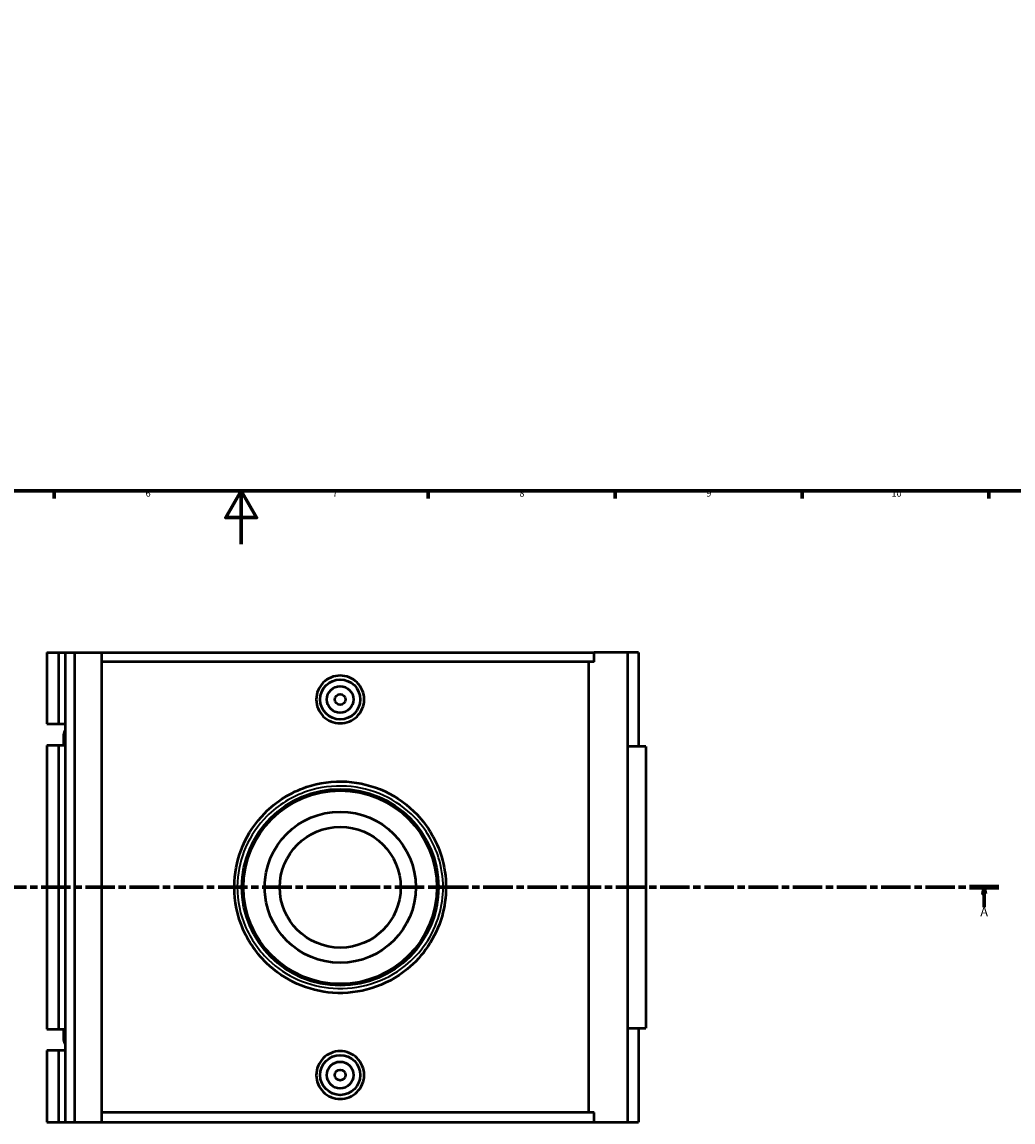
# Model space of a CAD drawing. Units: millimetres. Extents: x -15 to 1098, y -217 to 1281.
# Drawn here: x 338 to 710, y -217 to 196 of the extents above; entities that cross this region are included whole.
import ezdxf

# ---------------------------------------------------------------- set-up
doc = ezdxf.new("R2010")
doc.units = ezdxf.units.MM
doc.linetypes.add('CHAIN', pattern=[0.3543, 0.2362, -0.0295, 0.0591, -0.0295])
for name, color, linetype, lineweight in [('Border (ISO)', 7, 'Continuous', 70), ('Section Line (ISO)', 7, 'CHAIN', 70), ('Visible (ISO)', 7, 'Continuous', 50), ('Visible Narrow (ISO)', 7, 'Continuous', 35)]:
    doc.layers.add(name, color=color, linetype=linetype, lineweight=lineweight)
doc.styles.add('Label Text (ISO)', font='tahoma.ttf')
doc.styles.add('Note Text (ISO)', font='tahoma.ttf')

# ---------------------------------------------------------------- blocks, each defined once
blk = doc.blocks.new('Borders Default Border')
at = {"layer": 'Border (ISO)'}
for p, q in [((350.42, 20), (350.42, 17.1)), ((490.58, 20), (490.58, 17.1)), ((560.67, 20), (560.67, 17.1)), ((630.75, 20), (630.75, 17.1)), ((700.83, 20), (700.83, 17.1))]:
    blk.add_line(p, q, dxfattribs=at)
at = {"layer": 'Border (ISO)', "flags": 128}
for points in [[(20, 20), (20, 574), (821, 574), (821, 20), (20, 20)], [(420.5, 0), (420.5, 20), (414.73, 10), (426.27, 10), (420.5, 20)]]:
    blk.add_lwpolyline(points, dxfattribs=at)
at = {"layer": 'Border (ISO)', "color": 232, "true_color": 0xca0064, "char_height": 2.5, "attachment_point": 7, "style": 'Note Text (ISO)'}
for s, insert in [('6', (384.66, 17.05)), ('7', (454.77, 17.1)), ('8', (524.81, 17.04)), ('9', (594.88, 17.05)), ('10', (664.29, 17.05))]:
    blk.add_mtext(s, dxfattribs=dict(at, insert=insert))
blk = doc.blocks.new('2dTransSection0')
at = {"layer": 'Section Line (ISO)', "linetype": 'CHAIN', "ltscale": 46.781197}
blk.add_line((246.07, -128.6), (704.55, -128.6), dxfattribs=at)
at = {"layer": 'Section Line (ISO)', "linetype": 'Continuous', "lineweight": 140}
for p, q in [((246.07, -128.6), (257.04, -128.6)), ((693.58, -128.6), (704.55, -128.6))]:
    blk.add_line(p, q, dxfattribs=at)
at = {"layer": 'Section Line (ISO)', "linetype": 'Continuous'}
for p, q in [((251.55, -128.6), (251.05, -131.1)), ((251.05, -131.1), (252.05, -131.1)), ((251.55, -131.1), (251.55, -128.6)), ((252.05, -131.1), (251.55, -128.6)), ((251.55, -136.02), (251.55, -131.1)), ((699.07, -128.6), (698.57, -131.1)), ((698.57, -131.1), (699.57, -131.1)), ((699.07, -131.1), (699.07, -128.6)), ((699.57, -131.1), (699.07, -128.6)), ((699.07, -136.02), (699.07, -131.1))]:
    blk.add_line(p, q, dxfattribs=at)
at = {"layer": 'Section Line (ISO)', "linetype": 'Continuous', "flags": 128}
for points in [[(252.05, -131.1), (251.55, -128.6), (251.05, -131.1), (252.05, -131.1)], [(699.57, -131.1), (699.07, -128.6), (698.57, -131.1), (699.57, -131.1)]]:
    blk.add_lwpolyline(points, dxfattribs=at)
at = {"layer": 'Section Line (ISO)'}
for points in [[(252.05, -131.1), (251.55, -128.6), (251.05, -131.1), (252.05, -131.1)], [(699.57, -131.1), (699.07, -128.6), (698.57, -131.1), (699.57, -131.1)]]:
    blk.add_solid(points, dxfattribs=at)
at = {"layer": 'Section Line (ISO)', "char_height": 3.5, "attachment_point": 7, "style": 'Label Text (ISO)'}
for insert in [(250.06, -140.6), (697.58, -140.6)]:
    blk.add_mtext('A', dxfattribs=dict(at, insert=insert))

msp = doc.modelspace()

# ---------------------------------------------------------------- linework, layer by layer
at = {"layer": 'Visible (ISO)'}
for p, q in [((347.6821, -40.5999), (347.6821, -67.3499)), ((347.6821, -40.5999), (351.9916, -40.5999)), ((351.9916, -40.5999), (354.5287, -40.5999)), ((351.9916, -40.5999), (351.9916, -67.3499)), ((354.5287, -40.5999), (354.5287, -67.3499)), ((354.5287, -40.5999), (357.9763, -40.5999)), ((357.9763, -40.5999), (357.9763, -216.5999)), ((357.9763, -40.5999), (368.125, -40.5999)), ((368.125, -40.5999), (368.125, -216.5999)), ((368.125, -40.5999), (552.8485, -40.5999)), ((565.269, -40.5999), (552.8485, -40.5999)), ((552.8485, -44.1199), (552.8485, -40.5999)), ((569.4725, -40.5999), (565.269, -40.5999)), ((565.269, -40.5999), (565.269, -216.5999)), ((569.4725, -40.5999), (569.4725, -75.7999)), ((552.8485, -44.1199), (368.125, -44.1199)), ((550.8475, -213.0799), (550.8475, -44.1199)), ((347.6821, -67.3499), (351.9916, -67.3499)), ((351.9916, -67.3499), (354.5287, -67.3499)), ((354.5287, -67.3499), (354.5287, -69.7302)), ((354.5287, -69.7302), (354.5287, -73.0696)), ((353.9505, -71.3999), (353.9505, -75.4499)), ((354.5287, -73.0696), (354.5287, -75.4499)), ((351.9916, -75.4499), (347.6821, -75.4499)), ((347.6821, -75.4499), (347.6821, -181.7499)), ((354.5287, -75.4499), (351.9916, -75.4499)), ((351.9916, -75.4499), (351.9916, -181.7499)), ((354.5287, -75.4499), (354.5287, -181.7499)), ((572.1725, -75.7999), (565.269, -75.7999)), ((572.1725, -75.7999), (572.1725, -181.3999)), ((565.269, -181.3999), (572.1725, -181.3999)), ((569.4725, -181.3999), (569.4725, -216.5999)), ((347.6821, -181.7499), (351.9916, -181.7499)), ((351.9916, -181.7499), (354.5287, -181.7499)), ((353.9505, -181.7499), (353.9505, -185.7999)), ((354.5287, -181.7499), (354.5287, -184.1302)), ((354.5287, -184.1302), (354.5287, -187.4696)), ((354.5287, -187.4696), (354.5287, -189.8499)), ((351.9916, -189.8499), (347.6821, -189.8499)), ((347.6821, -189.8499), (347.6821, -216.5999)), ((354.5287, -189.8499), (351.9916, -189.8499)), ((351.9916, -189.8499), (351.9916, -216.5999)), ((354.5287, -189.8499), (354.5287, -216.5999)), ((552.8485, -213.0799), (368.125, -213.0799)), ((552.8485, -216.5999), (552.8485, -213.0799)), ((347.6821, -216.5999), (351.9916, -216.5999)), ((351.9916, -216.5999), (354.5287, -216.5999)), ((354.5287, -216.5999), (357.9763, -216.5999)), ((357.9763, -216.5999), (368.125, -216.5999)), ((368.125, -216.5999), (552.8485, -216.5999)), ((552.8485, -216.5999), (565.269, -216.5999)), ((565.269, -216.5999), (569.4725, -216.5999))]:
    msp.add_line(p, q, dxfattribs=at)
for centre, radius in [((457.6262, -58.1999), 7.5), ((457.6262, -58.1999), 5), ((457.6262, -58.1999), 2), ((457.6262, -128.5999), 36.8264), ((457.6262, -128.5999), 36.2598), ((457.6262, -128.5999), 28.328), ((457.6262, -128.5999), 22.6624), ((457.6262, -198.9999), 7.5), ((457.6262, -198.9999), 5), ((457.6262, -198.9999), 2)]:
    msp.add_circle(centre, radius, dxfattribs=at)
for centre in [(356.6505, -71.3999), (356.6505, -185.7999)]:
    msp.add_arc(centre, 2.7, 141.799636, 218.200364, dxfattribs=at)
for points, knots in [([(466.6038, -58.1999), (466.6038, -59.3261), (466.3772, -60.5265), (465.4578, -62.7324), (464.765, -63.7381), (463.1696, -65.3237), (462.1608, -66.01), (459.9517, -66.9198), (458.7514, -67.1435), (456.5009, -67.1435), (455.3006, -66.9198), (453.0915, -66.01), (452.0827, -65.3237), (450.4873, -63.7381), (449.7945, -62.7324), (448.8751, -60.5265), (448.6485, -59.3261), (448.6485, -57.0737), (448.8751, -55.8733), (449.7945, -53.6673), (450.4873, -52.6617), (452.0827, -51.0761), (453.0915, -50.3898), (455.3006, -49.4799), (456.5009, -49.2563), (458.7514, -49.2563), (459.9517, -49.4799), (462.1608, -50.3898), (463.1696, -51.0761), (464.765, -52.6617), (465.4578, -53.6673), (466.3772, -55.8733), (466.6038, -57.0737), (466.6038, -58.1999)], [0, 0, 0, 0, 0.33786532, 0.33786532, 0.67573065, 0.67573065, 1.01330058, 1.01330058, 1.35087052, 1.35087052, 1.68844046, 1.68844046, 2.02601039, 2.02601039, 2.36387571, 2.36387571, 2.70174104, 2.70174104, 3.03960636, 3.03960636, 3.37747168, 3.37747168, 3.71504162, 3.71504162, 4.05261156, 4.05261156, 4.39018149, 4.39018149, 4.72775143, 4.72775143, 5.06561675, 5.06561675, 5.40348208, 5.40348208, 5.40348208, 5.40348208]), ([(497.2854, -128.5999), (497.2854, -124.689), (496.7009, -120.7804), (493.7821, -111.1838), (490.6331, -105.7904), (483.0231, -97.7296), (478.8847, -94.7409), (469.847, -90.5523), (464.9709, -89.3128), (454.94, -88.7054), (449.7944, -89.3932), (439.0688, -92.9972), (433.6824, -96.3854), (425.8877, -104.3125), (423.0882, -108.4826), (419.3485, -117.2615), (418.2816, -121.8083), (417.726, -131.868), (418.5741, -137.3863), (422.5295, -147.9843), (425.8086, -152.9832), (433.3037, -160.263), (437.1815, -162.8998), (445.6536, -166.6916), (450.2461, -167.8457), (459.817, -168.503), (464.7924, -167.9123), (474.3233, -164.9313), (478.8498, -162.4787), (485.7224, -156.853), (488.336, -153.9884), (492.8392, -147.3215), (494.6417, -143.4545), (496.7785, -135.8865), (497.2854, -132.244), (497.2854, -128.5999)], [-36.22659055, -36.22659055, -36.22659055, -36.22659055, -35.09905204, -35.09905204, -33.31844118, -33.31844118, -31.84869476, -31.84869476, -30.41936682, -30.41936682, -28.95077927, -28.95077927, -27.13805537, -27.13805537, -25.69116065, -25.69116065, -24.36137353, -24.36137353, -22.78584879, -22.78584879, -21.07495072, -21.07495072, -19.72252185, -19.72252185, -18.37467698, -18.37467698, -16.95586211, -16.95586211, -15.48048315, -15.48048315, -14.35398961, -14.35398961, -13.12614934, -13.12614934, -12.07553018, -12.07553018, -12.07553018, -12.07553018]), ([(466.6038, -198.9999), (466.6038, -200.1261), (466.3772, -201.3265), (465.4578, -203.5324), (464.765, -204.5381), (463.1696, -206.1237), (462.1608, -206.81), (459.9517, -207.7198), (458.7514, -207.9435), (456.5009, -207.9435), (455.3006, -207.7198), (453.0915, -206.81), (452.0827, -206.1237), (450.4873, -204.5381), (449.7945, -203.5324), (448.8751, -201.3265), (448.6485, -200.1261), (448.6485, -198.9999), (448.6485, -197.8737), (448.8751, -196.6733), (449.7945, -194.4673), (450.4873, -193.4617), (452.0827, -191.8761), (453.0915, -191.1898), (455.3006, -190.2799), (456.5009, -190.0563), (458.7514, -190.0563), (459.9517, -190.2799), (462.1608, -191.1898), (463.1696, -191.8761), (464.765, -193.4617), (465.4578, -194.4673), (466.3772, -196.6733), (466.6038, -197.8737), (466.6038, -198.9999)], [2.70174104, 2.70174104, 2.70174104, 2.70174104, 3.03960636, 3.03960636, 3.37747168, 3.37747168, 3.71504162, 3.71504162, 4.05261156, 4.05261156, 4.39018149, 4.39018149, 4.72775143, 4.72775143, 5.06561675, 5.06561675, 5.40348208, 5.40348208, 5.40348208, 5.7413474, 5.7413474, 6.07921272, 6.07921272, 6.41678266, 6.41678266, 6.75435259, 6.75435259, 7.09192253, 7.09192253, 7.42949247, 7.42949247, 7.76735779, 7.76735779, 8.10522311, 8.10522311, 8.10522311, 8.10522311])]:
    msp.add_open_spline(points, degree=3, knots=knots, dxfattribs=at)
at = {"layer": 'Visible Narrow (ISO)'}
msp.add_line((496.2891, -128.5999), (497.2823, -128.5999), dxfattribs=at)
msp.add_open_spline([(496.1947, -128.5999), (496.1947, -132.0878), (495.7018, -135.5742), (493.6238, -142.8179), (491.8708, -146.5191), (487.4914, -152.9003), (484.9498, -155.6422), (478.2662, -161.0267), (473.8641, -163.3743), (464.5954, -166.2274), (459.7567, -166.7929), (450.449, -166.1637), (445.9829, -165.0591), (437.7438, -161.4298), (433.9726, -158.906), (426.6836, -151.9382), (423.4947, -147.1536), (419.6481, -137.0097), (418.8233, -131.7279), (419.3636, -122.0994), (420.4012, -117.7474), (424.038, -109.3448), (426.7606, -105.3534), (434.3409, -97.766), (439.5792, -94.523), (450.0098, -91.0735), (455.0139, -90.4151), (464.7689, -90.9965), (469.5109, -92.1829), (478.3001, -96.192), (482.3247, -99.0526), (489.7254, -106.768), (492.7877, -111.9302), (495.6263, -121.1155), (496.1947, -124.8566), (496.1947, -128.5999)], degree=3, knots=[12.07553018, 12.07553018, 12.07553018, 12.07553018, 13.12614934, 13.12614934, 14.35398961, 14.35398961, 15.48048315, 15.48048315, 16.95586211, 16.95586211, 18.37467698, 18.37467698, 19.72252185, 19.72252185, 21.07495072, 21.07495072, 22.78584879, 22.78584879, 24.36137353, 24.36137353, 25.69116065, 25.69116065, 27.13805537, 27.13805537, 28.95077927, 28.95077927, 30.41936682, 30.41936682, 31.84869476, 31.84869476, 33.31844118, 33.31844118, 35.09905204, 35.09905204, 36.22659055, 36.22659055, 36.22659055, 36.22659055], dxfattribs=at)

# ---------------------------------------------------------------- block references
msp.add_blockref('Borders Default Border', (0, 0))
at = {"layer": 'Section Line (ISO)'}
msp.add_blockref('2dTransSection0', (0, 0), dxfattribs=at)

doc.saveas('drawing.dxf')
